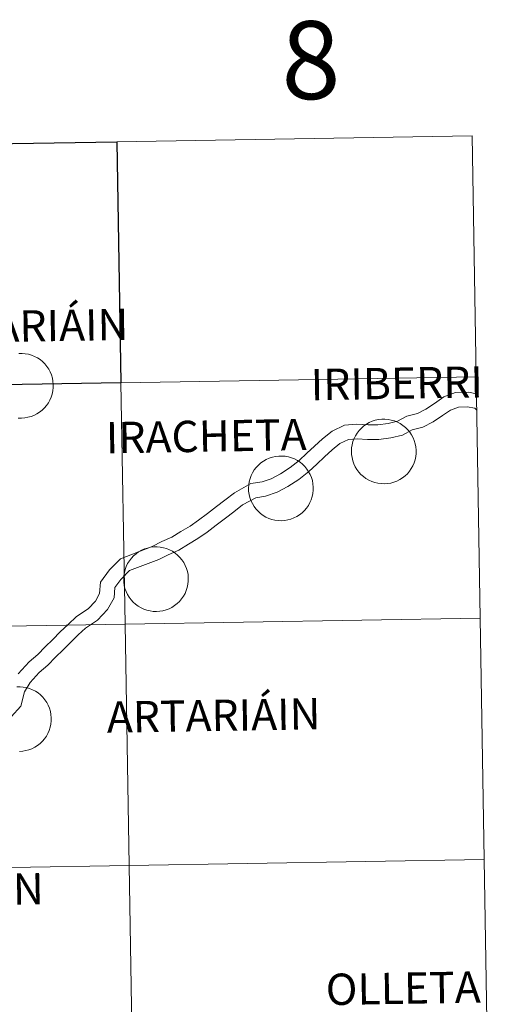
# Model space of a CAD drawing. Units: metres. Extents: x 613503 to 618008, y 4722028 to 4725072.
# Drawn here: x 614644 to 614698, y 4722215 to 4722329 of the extents above; entities that cross this region are included whole.
import ezdxf
from ezdxf.enums import TextEntityAlignment as Align

# ---------------------------------------------------------------- set-up
doc = ezdxf.new("R2010")
doc.units = ezdxf.units.M
doc.header["$MEASUREMENT"] = 0
doc.layers.add('Level 63', color=7, linetype='Continuous', lineweight=0)
doc.styles.add('Arial', font='ARIAL.TTF', dxfattribs={"height": 0.2})

msp = doc.modelspace()

# ---------------------------------------------------------------- linework, layer by layer
at = {"layer": 'Level 63', "linetype": 'Continuous', "lineweight": 0}
for points in [[(614696.42, 4722315.35), (614696.89, 4722287.49), (614655.91, 4722286.8), (614655.44, 4722314.66), (614696.42, 4722315.35)], [(614696.89, 4722287.49), (614697.36, 4722259.63), (614656.38, 4722258.94), (614655.91, 4722286.8), (614696.89, 4722287.49)], [(614655.91, 4722286.8), (614656.38, 4722258.94), (614615.4, 4722258.26), (614614.93, 4722286.12), (614655.91, 4722286.8)], [(614682.5, 4722278.92), (614682.52, 4722279.29), (614682.58, 4722279.66), (614682.67, 4722280.02), (614682.8, 4722280.37), (614682.97, 4722280.7), (614683.17, 4722281.02), (614683.39, 4722281.31), (614683.65, 4722281.58), (614683.93, 4722281.83), (614684.23, 4722282.04), (614684.56, 4722282.22), (614684.9, 4722282.38), (614685.25, 4722282.49), (614685.62, 4722282.57), (614685.99, 4722282.62), (614686.36, 4722282.62), (614686.73, 4722282.59), (614687.1, 4722282.52), (614687.45, 4722282.42), (614687.8, 4722282.28), (614688.13, 4722282.11), (614688.44, 4722281.9), (614688.73, 4722281.67), (614688.99, 4722281.4), (614689.23, 4722281.12), (614689.44, 4722280.81), (614689.61, 4722280.48), (614689.75, 4722280.14), (614689.86, 4722279.78), (614689.93, 4722279.41), (614689.97, 4722279.04), (614689.96, 4722278.67), (614689.92, 4722278.3), (614689.85, 4722277.94), (614689.73, 4722277.58), (614689.59, 4722277.24), (614689.4, 4722276.91), (614689.19, 4722276.61), (614688.95, 4722276.32), (614688.68, 4722276.07), (614688.39, 4722275.84), (614688.08, 4722275.64), (614687.74, 4722275.47), (614687.39, 4722275.34), (614687.04, 4722275.24), (614686.67, 4722275.18), (614686.3, 4722275.15), (614685.92, 4722275.17), (614685.56, 4722275.22), (614685.19, 4722275.3), (614684.84, 4722275.42), (614684.5, 4722275.58), (614684.18, 4722275.77), (614683.88, 4722275.99), (614683.6, 4722276.24), (614683.35, 4722276.51), (614683.13, 4722276.81), (614682.94, 4722277.13), (614682.78, 4722277.47), (614682.66, 4722277.82), (614682.57, 4722278.18), (614682.52, 4722278.55), (614682.5, 4722278.92)], [(614670.63, 4722274.66), (614670.65, 4722275.03), (614670.71, 4722275.4), (614670.8, 4722275.76), (614670.93, 4722276.11), (614671.1, 4722276.44), (614671.29, 4722276.76), (614671.52, 4722277.05), (614671.78, 4722277.32), (614672.06, 4722277.57), (614672.36, 4722277.78), (614672.68, 4722277.97), (614673.02, 4722278.12), (614673.38, 4722278.23), (614673.74, 4722278.31), (614674.11, 4722278.36), (614674.48, 4722278.36), (614674.86, 4722278.33), (614675.22, 4722278.26), (614675.58, 4722278.16), (614675.92, 4722278.02), (614676.26, 4722277.85), (614676.57, 4722277.64), (614676.86, 4722277.41), (614677.12, 4722277.15), (614677.36, 4722276.86), (614677.56, 4722276.55), (614677.74, 4722276.22), (614677.88, 4722275.88), (614677.99, 4722275.52), (614678.06, 4722275.15), (614678.09, 4722274.78), (614678.09, 4722274.41), (614678.05, 4722274.04), (614677.97, 4722273.68), (614677.86, 4722273.32), (614677.71, 4722272.98), (614677.53, 4722272.65), (614677.32, 4722272.35), (614677.08, 4722272.06), (614676.81, 4722271.81), (614676.52, 4722271.58), (614676.2, 4722271.38), (614675.87, 4722271.21), (614675.52, 4722271.08), (614675.16, 4722270.98), (614674.8, 4722270.92), (614674.42, 4722270.89), (614674.05, 4722270.91), (614673.68, 4722270.96), (614673.32, 4722271.04), (614672.97, 4722271.16), (614672.63, 4722271.32), (614672.31, 4722271.51), (614672.01, 4722271.73), (614671.73, 4722271.98), (614671.48, 4722272.25), (614671.26, 4722272.55), (614671.07, 4722272.87), (614670.91, 4722273.21), (614670.78, 4722273.56), (614670.69, 4722273.92), (614670.64, 4722274.29), (614670.63, 4722274.66)], [(614656.22, 4722264.17), (614656.24, 4722264.54), (614656.3, 4722264.91), (614656.39, 4722265.27), (614656.52, 4722265.62), (614656.68, 4722265.95), (614656.88, 4722266.27), (614657.11, 4722266.56), (614657.36, 4722266.84), (614657.65, 4722267.08), (614657.95, 4722267.29), (614658.27, 4722267.48), (614658.61, 4722267.63), (614658.97, 4722267.74), (614659.33, 4722267.82), (614659.7, 4722267.87), (614660.07, 4722267.87), (614660.44, 4722267.84), (614660.81, 4722267.77), (614661.17, 4722267.67), (614661.51, 4722267.53), (614661.84, 4722267.36), (614662.16, 4722267.15), (614662.44, 4722266.92), (614662.71, 4722266.66), (614662.95, 4722266.37), (614663.15, 4722266.06), (614663.33, 4722265.73), (614663.47, 4722265.39), (614663.58, 4722265.03), (614663.65, 4722264.67), (614663.68, 4722264.3), (614663.68, 4722263.92), (614663.64, 4722263.55), (614663.56, 4722263.19), (614663.45, 4722262.83), (614663.3, 4722262.49), (614663.12, 4722262.17), (614662.91, 4722261.86), (614662.67, 4722261.58), (614662.4, 4722261.32), (614662.1, 4722261.09), (614661.79, 4722260.89), (614661.46, 4722260.72), (614661.11, 4722260.59), (614660.75, 4722260.49), (614660.38, 4722260.43), (614660.01, 4722260.4), (614659.64, 4722260.42), (614659.27, 4722260.47), (614658.91, 4722260.55), (614658.56, 4722260.67), (614658.22, 4722260.83), (614657.9, 4722261.02), (614657.6, 4722261.24), (614657.32, 4722261.49), (614657.07, 4722261.76), (614656.85, 4722262.06), (614656.66, 4722262.38), (614656.5, 4722262.72), (614656.37, 4722263.07), (614656.28, 4722263.43), (614656.23, 4722263.8), (614656.22, 4722264.17)], [(614697.36, 4722259.63), (614697.82, 4722231.77), (614656.84, 4722231.09), (614656.38, 4722258.94), (614697.36, 4722259.63)], [(614656.38, 4722258.94), (614656.84, 4722231.09), (614615.86, 4722230.4), (614615.4, 4722258.26), (614656.38, 4722258.94)], [(614656.84, 4722231.09), (614657.31, 4722203.23), (614616.33, 4722202.54), (614615.86, 4722230.4), (614656.84, 4722231.09)], [(614697.82, 4722231.77), (614698.29, 4722203.91), (614657.31, 4722203.23), (614656.84, 4722231.09), (614697.82, 4722231.77)]]:
    msp.add_lwpolyline(points, close=True, dxfattribs=at)
at = {"layer": 'Level 63', "linetype": 'Continuous', "lineweight": 30}
msp.add_lwpolyline([(614655.44, 4722314.66), (614655.91, 4722286.8), (614614.93, 4722286.12), (614614.46, 4722313.98), (614655.44, 4722314.66)], close=True, dxfattribs=at)
at = {"layer": 'Level 63', "linetype": 'Continuous', "lineweight": 0}
for points in [[(614644.12, 4722290.2), (614644.49, 4722290.21), (614644.86, 4722290.18), (614645.23, 4722290.11), (614645.58, 4722290), (614645.93, 4722289.87), (614646.26, 4722289.69), (614646.57, 4722289.49), (614646.86, 4722289.26), (614647.12, 4722288.99), (614647.36, 4722288.7), (614647.57, 4722288.4), (614647.74, 4722288.07), (614647.89, 4722287.72), (614647.99, 4722287.37), (614648.06, 4722287), (614648.1, 4722286.63), (614648.1, 4722286.26), (614648.06, 4722285.89), (614647.98, 4722285.52), (614647.86, 4722285.17), (614647.72, 4722284.83), (614647.54, 4722284.5), (614647.32, 4722284.2), (614647.08, 4722283.91), (614646.81, 4722283.65), (614646.52, 4722283.42), (614646.21, 4722283.22), (614645.87, 4722283.06), (614645.53, 4722282.92), (614645.17, 4722282.83), (614644.8, 4722282.76), (614644.43, 4722282.74), (614644.06, 4722282.75)], [(614659.52, 4722267.91), (614660.64, 4722268.48), (614661.77, 4722268.98), (614662.83, 4722269.65), (614663.88, 4722270.26), (614664.87, 4722270.95), (614665.89, 4722271.73), (614666.95, 4722272.52), (614667.9, 4722273.27), (614669.02, 4722274.13), (614670.91, 4722275.17), (614672.19, 4722275.37), (614673.25, 4722275.74), (614674.3, 4722276.32), (614675.44, 4722277.04), (614676.47, 4722277.85), (614677.34, 4722278.68), (614678.24, 4722279.5), (614679.16, 4722280.35), (614680.29, 4722281.25), (614681.71, 4722281.91), (614683.13, 4722282.05), (614684.42, 4722281.97), (614685.54, 4722281.95), (614686.72, 4722282.12), (614687.81, 4722282.38), (614688.9, 4722282.96), (614690.11, 4722283.29), (614691.09, 4722283.78), (614692.07, 4722284.44), (614693.15, 4722285.18), (614694.51, 4722285.68), (614695.99, 4722285.75), (614696.93, 4722285.55)], [(614660.28, 4722266.4), (614661.37, 4722266.95), (614662.57, 4722267.48), (614663.71, 4722268.2), (614664.79, 4722268.83), (614665.87, 4722269.58), (614666.91, 4722270.38), (614667.97, 4722271.17), (614668.94, 4722271.93), (614669.95, 4722272.72), (614671.46, 4722273.55), (614672.6, 4722273.72), (614673.94, 4722274.19), (614675.16, 4722274.86), (614676.42, 4722275.66), (614677.58, 4722276.56), (614678.49, 4722277.44), (614679.38, 4722278.26), (614680.26, 4722279.06), (614681.18, 4722279.8), (614682.16, 4722280.26), (614683.16, 4722280.35), (614684.36, 4722280.28), (614685.66, 4722280.26), (614687.03, 4722280.46), (614688.41, 4722280.78), (614689.52, 4722281.38), (614690.72, 4722281.7), (614691.94, 4722282.32), (614693.02, 4722283.04), (614693.94, 4722283.67), (614694.85, 4722284), (614695.86, 4722284.05), (614696.74, 4722283.87), (614696.96, 4722283.66)], [(614644.05, 4722253.22), (614645.31, 4722254.59), (614646.32, 4722255.46), (614647.17, 4722256.31), (614648.04, 4722257.18), (614648.91, 4722258.05), (614649.8, 4722258.92), (614650.76, 4722259.84), (614652.12, 4722260.7), (614652.97, 4722261.62), (614653.45, 4722262.49), (614653.54, 4722263.78), (614654.58, 4722265.21), (614655.85, 4722266.48), (614659.52, 4722267.91)], [(614643.23, 4722248.24), (614644.34, 4722249.47), (614644.78, 4722251.12), (614645.42, 4722252.21), (614646.48, 4722253.37), (614647.48, 4722254.21), (614648.37, 4722255.12), (614649.23, 4722255.98), (614650.1, 4722256.84), (614650.98, 4722257.7), (614651.81, 4722258.5), (614653.22, 4722259.39), (614654.35, 4722260.63), (614655.11, 4722262), (614655.19, 4722263.18), (614655.88, 4722264.11), (614656.91, 4722265.15), (614660.28, 4722266.4)], [(614643.88, 4722251.72), (614644.26, 4722251.72), (614644.63, 4722251.69), (614644.99, 4722251.62), (614645.35, 4722251.52), (614645.7, 4722251.38), (614646.03, 4722251.21), (614646.34, 4722251), (614646.63, 4722250.77), (614646.89, 4722250.51), (614647.13, 4722250.22), (614647.34, 4722249.91), (614647.51, 4722249.58), (614647.65, 4722249.24), (614647.76, 4722248.88), (614647.83, 4722248.52), (614647.86, 4722248.14), (614647.86, 4722247.77), (614647.82, 4722247.4), (614647.74, 4722247.04), (614647.63, 4722246.68), (614647.48, 4722246.34), (614647.3, 4722246.02), (614647.09, 4722245.71), (614646.85, 4722245.43), (614646.58, 4722245.17), (614646.29, 4722244.94), (614645.97, 4722244.74), (614645.64, 4722244.57), (614645.29, 4722244.44), (614644.93, 4722244.34), (614644.57, 4722244.28), (614644.19, 4722244.26)]]:
    msp.add_lwpolyline(points, dxfattribs=at)

# ---------------------------------------------------------------- texts
at = {"layer": 'Level 63', "linetype": 'Continuous', "lineweight": 0, "style": 'Arial'}
for s, height, p in [('8', 9, (614677.8, 4722324.08)), ('BARIÁIN', 3.614, (614647.36, 4722293.42)), ('IRIBERRI', 3.614, (614687.73, 4722286.77)), ('IRACHETA', 3.614, (614665.74, 4722280.66)), ('ARTARIÁIN', 3.614, (614666.6, 4722248.41)), ('ORÍSOAIN', 3.614, (614635.58, 4722228.21)), ('OLLETA', 3.614, (614688.47, 4722216.91))]:
    msp.add_text(s, height=height, rotation=0.9612, dxfattribs=at).set_placement(p, align=Align.MIDDLE_CENTER)

doc.saveas('drawing.dxf')
